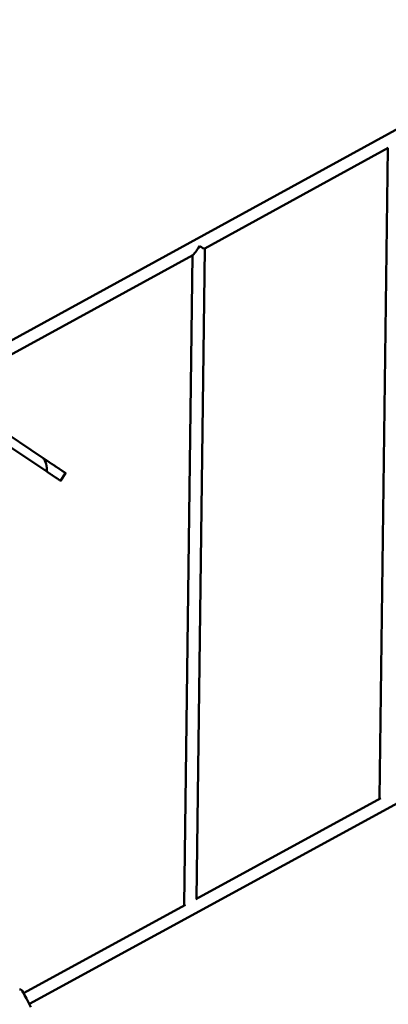
# Model space of a CAD drawing. Units: millimetres. Extents: x -7457 to 18578, y 0 to 32574.
# Drawn here: x -1589 to -1107, y 18139 to 19425 of the extents above; entities that cross this region are included whole.
import ezdxf

# ---------------------------------------------------------------- set-up
doc = ezdxf.new("R2010")
doc.units = ezdxf.units.MM
doc.layers.add('MD_Visible', color=7, linetype='Continuous', lineweight=50)
doc.styles.get("Standard").update_dxf_attribs({"font": 'GOTHIC.TTF'})
doc.dimstyles.new('ISO-25 (BySec)', dxfattribs={"dimtxt": 120, "dimasz": 60, "dimexe": 1.25, "dimexo": 0.625, "dimgap": 80, "dimtad": 1, "dimlfac": 0.1, "dimrnd": 5, "dimtxsty": 'Standard', "dimcen": 0, "dimse1": 1, "dimse2": 1, "dimclrd": 256, "dimclre": 256, "dimclrt": 256, "dimadec": 0, "dimazin": 0, "dimtfac": 1, "dimtmove": 1, "dimatfit": 3, "dimldrblk": 'DOTBLANK', "dimfxl": 1, "dimlwd": 5, "dimlwe": 5, "dimarcsym": 0})

# ---------------------------------------------------------------- blocks, each defined once
blk = doc.blocks.new('*D21')
at = {"lineweight": 5, "transparency": 16777216}
blk.add_line((-7164.6, 17621.2), (-7164.6, 23381.9), dxfattribs=at)
at = {"transparency": 16777216}
for points in [[(-7184.6, 23381.9), (-7144.6, 23381.9), (-7164.6, 23501.9)], [(-7184.6, 17621.2), (-7144.6, 17621.2), (-7164.6, 17501.2)]]:
    blk.add_solid(points, dxfattribs=at)
at = {"layer": 'Defpoints', "color": 0, "transparency": 16777216}
for p in [(-7164.6, 23501.9), (1173.3, 23501.9), (-5202.7, 17501.2)]:
    blk.add_point(p, dxfattribs=at)
at = {"transparency": 16777216, "insert": (-7339.1, 20501.5), "char_height": 180, "attachment_point": 5, "rotation": 90}
blk.add_mtext('600', dxfattribs=at)
blk = doc.blocks.new('_DotBlank')
at = {"color": 0, "linetype": 'ByBlock', "lineweight": -2}
blk.add_line((-0.5, 0), (-1, 0), dxfattribs=at)
blk.add_circle((0, 0), 0.5, dxfattribs=at)
blk = doc.blocks.new('*D22')
at = {"lineweight": 5, "transparency": 16777216}
blk.add_line((-6927.7, 23780.7), (7587.5, 23780.7), dxfattribs=at)
at = {"transparency": 16777216}
for points in [[(-6927.7, 23800.7), (-6927.7, 23760.7), (-7047.7, 23780.7)], [(7587.5, 23800.7), (7587.5, 23760.7), (7707.5, 23780.7)]]:
    blk.add_solid(points, dxfattribs=at)
at = {"layer": 'Defpoints', "color": 0, "transparency": 16777216}
for p in [(7707.5, 23780.7), (7707.5, 17940.3), (-7047.7, 17749.9)]:
    blk.add_point(p, dxfattribs=at)
at = {"transparency": 16777216, "insert": (329.9, 23955.2), "char_height": 180, "attachment_point": 5}
blk.add_mtext('1475', dxfattribs=at)
blk = doc.blocks.new('CustomObjectsInViewport4_0')
at = {"layer": 'MD_Visible', "extrusion": (0, 1, 0)}
for p, q in [((7995.2, 15014.8), (6328.7, 14102.7)), ((6877.4, 14384.7), (6637.5, 14253.4)), ((6866, 13535.5), (6876.9, 14384.5)), ((6626.7, 13404.1), (6637.5, 14253.5)), ((6621.9, 14244.9), (6332.9, 14086.7)), ((6610.6, 13396.2), (6621.4, 14244.6)), ((6408.3, 13266.8), (7931.4, 14097.8)), ((6314.5, 14039.8), (6431.1, 13962.1)), ((6425.2, 13980.4), (6364.1, 14021.2)), ((6455.7, 13960.1), (6449.1, 13950.1)), ((6626, 13403.8), (6867.4, 13535.5)), ((6400.6, 13280.8), (6612.2, 13396.3))]:
    blk.add_line(p, q, dxfattribs=at)
at = {"layer": 'MD_Visible', "extrusion": (1.22465e-16, 0, -1)}
blk.add_arc((-6396.6, 13283.9), 2, 61.3832, 151.3832, dxfattribs=at)
at = {"layer": 'MD_Visible'}
for centre, major_axis, ratio, start_param, end_param in [((6629.6, 14258.2), (-8, -13.4), 0.107331, 0.181741, 1.508191), ((6629.6, 14258.2), (-7.92, 4.77), 0.107331, 1.752537, 3.078988), ((6874, 13535.4), (8, -0.1), 0.212217, 3.141593, 3.480795), ((6618.6, 13396.1), (8, -0.1), 0.212217, 3.141593, 3.476574)]:
    blk.add_ellipse(centre, major_axis=major_axis, ratio=ratio, start_param=start_param, end_param=end_param, dxfattribs=at)
at = {"layer": 'MD_Visible', "extrusion": (1.22465e-16, -6.16298e-33, -1)}
blk.add_ellipse((6404.4, 13273.8), major_axis=(-6, 11.1), ratio=0, start_param=3.141628, end_param=6.28322, dxfattribs=at)
at = {"layer": 'MD_Visible'}
for points, degree, knots in [([(6455.7, 13960.1), (6455.7, 13960.1), (6455.7, 13960.1), (6455.5, 13960.2), (6454.7, 13960.8), (6452.7, 13962.1), (6449.4, 13964.3), (6445.2, 13967.1), (6440.6, 13970.2), (6435.5, 13973.5), (6431.4, 13976.3), (6428.3, 13978.4), (6426.2, 13979.7), (6425.2, 13980.4)], 5, [0.863539, 0.863539, 0.863539, 0.863539, 0.863539, 0.863539, 0.8666667, 0.8833333, 0.9, 0.9166667, 0.9333333, 0.95, 0.9666667, 0.9833333, 1, 1, 1, 1, 1, 1]), ([(6425.2, 13980.4), (6425.2, 13980.4), (6425.3, 13980.4), (6425.4, 13980.3), (6425.5, 13980.2), (6425.7, 13980), (6425.9, 13979.9), (6427.2, 13978.8), (6428, 13977.7), (6429.4, 13975.1), (6429.9, 13973.6), (6431.1, 13968.9), (6431.2, 13965.3), (6431.1, 13962.1)], 3, [0, 0, 0, 0, 0.021795, 0.021795, 0.049689, 0.049689, 0.114468, 0.114468, 0.551536, 0.551536, 1.038904, 1.038904, 2.078263, 2.078263, 2.078263, 2.078263]), ([(6431.1, 13962.1), (6431.6, 13961.7), (6433.2, 13960.7), (6435.7, 13959), (6439, 13956.8), (6442.7, 13954.3), (6446.1, 13952.1), (6448, 13950.8), (6448.8, 13950.3), (6449, 13950.1), (6449.1, 13950.1), (6449.1, 13950.1)], 5, [-0.95920322, -0.95920322, -0.95920322, -0.95920322, -0.95920322, -0.95920322, -0.95, -0.93333333, -0.91666667, -0.9, -0.88333333, -0.86666667, -0.86353899, -0.86353899, -0.86353899, -0.86353899, -0.86353899, -0.86353899])]:
    blk.add_open_spline(points, degree=degree, knots=knots, dxfattribs=at)

msp = doc.modelspace()

# ---------------------------------------------------------------- block references
at = {"layer": 'MD_Visible'}
msp.add_blockref('CustomObjectsInViewport4_0', (-7984.253, 4872.311), dxfattribs=at)

# ---------------------------------------------------------------- dimensions: what is measured, and where the dimension line sits
dim = msp.add_linear_dim(base=(7707.505, 23780.665), p1=(-7047.665, 17749.865), p2=(7707.505, 17940.348), dimstyle='ISO-25 (BySec)', override={"dimtxt": 180, "dimasz": 120})
dim.commit()
dim.dimension.update_dxf_attribs({"geometry": '*D22', "text_midpoint": (329.92, 23955.193)})
dim = msp.add_linear_dim(base=(-7164.616, 23501.894), p1=(-5202.665, 17501.165), p2=(1173.255, 23501.894), angle=90, dimstyle='ISO-25 (BySec)', override={"dimtxt": 180, "dimasz": 120})
dim.commit()
dim.dimension.update_dxf_attribs({"geometry": '*D21', "text_midpoint": (-7339.144, 20501.53)})

doc.saveas('drawing.dxf')
